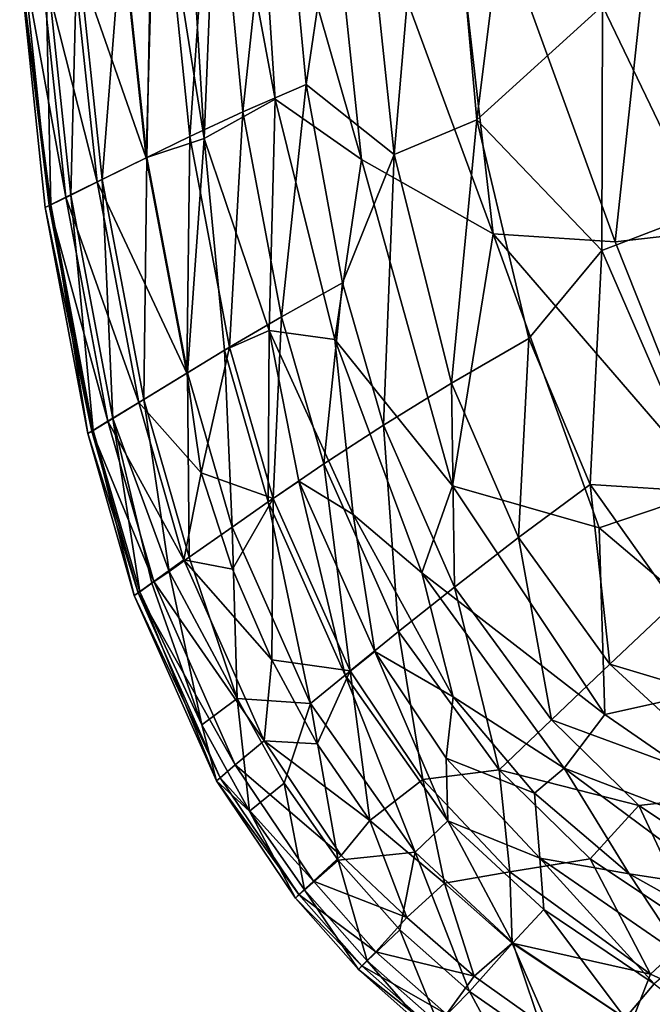
# Model space of a CAD drawing. Units: inches. Extents: x -18.8 to 18.8, y -33.4 to 18.8.
# Drawn here: x -18.6 to -13.1, y -15.9 to -7.4 of the extents above; entities that cross this region are included whole.
import ezdxf

# ---------------------------------------------------------------- set-up
doc = ezdxf.new("R2010")
doc.units = ezdxf.units.IN
doc.header["$MEASUREMENT"] = 0
doc.layers.add('SEAT-FABRIC', color=5, linetype='Continuous')

msp = doc.modelspace()

# ---------------------------------------------------------------- linework, layer by layer
at = {"layer": 'SEAT-FABRIC'}
for points in [[(-14.9467, -5.0444, 0.9529), (-12.7731, -3.4545, 0.7897), (-13.4017, -9.2954, 0.8751)], [(-11.4825, -9.0777, 0.7878), (-13.4017, -9.2954, 0.8751), (-12.7731, -3.4545, 0.7897)], [(-14.9687, -4.261, 14.0187), (-14.6111, -8.2306, 13.9916), (-14.0966, -4.1238, 14.3753)], [(-14.6111, -8.2306, 13.9916), (-13.5123, -7.2377, 14.4705), (-14.0966, -4.1238, 14.3753)], [(-15.6901, -5.1462, 13.6005), (-15.3324, -8.5345, 13.5902), (-14.9687, -4.261, 14.0187)], [(-15.3324, -8.5345, 13.5902), (-14.6111, -8.2306, 13.9916), (-14.9687, -4.261, 14.0187)], [(-15.9809, -5.1227, 1.1163), (-14.9467, -5.0444, 0.9529), (-14.4686, -9.2263, 0.9603)], [(-14.9467, -5.0444, 0.9529), (-13.4017, -9.2954, 0.8751), (-14.4686, -9.2263, 0.9603)], [(-16.5489, -5.333, 1.2991), (-15.9809, -5.1227, 1.1163), (-15.6173, -8.5782, 1.1181)], [(-16.102, -7.9224, 13.1244), (-15.6901, -5.1462, 13.6005), (-16.3492, -5.3038, 13.1328)], [(-15.6901, -5.1462, 13.6005), (-16.102, -7.9224, 13.1244), (-15.3324, -8.5345, 13.5902)], [(-14.4686, -9.2263, 0.9603), (-15.6173, -8.5782, 1.1181), (-15.9809, -5.1227, 1.1163)], [(-16.3492, -5.3038, 13.1328), (-16.9131, -5.4527, 12.6088), (-16.6524, -8.1617, 12.6011)], [(-16.6524, -8.1617, 12.6011), (-16.102, -7.9224, 13.1244), (-16.3492, -5.3038, 13.1328)], [(-16.8698, -5.3908, 1.4898), (-16.9919, -8.3939, 1.8388), (-17.1587, -5.6137, 1.7335)], [(-16.8698, -5.3908, 1.4898), (-16.3716, -8.0526, 1.3399), (-16.9919, -8.3939, 1.8388)], [(-16.8698, -5.3908, 1.4898), (-16.5489, -5.333, 1.2991), (-16.3716, -8.0526, 1.3399)], [(-16.3716, -8.0526, 1.3399), (-16.5489, -5.333, 1.2991), (-15.6173, -8.5782, 1.1181)], [(-16.9131, -5.4527, 12.6088), (-17.4106, -5.5024, 12.0049), (-17.1166, -8.3778, 12.02)], [(-16.9131, -5.4527, 12.6088), (-17.1166, -8.3778, 12.02), (-16.6524, -8.1617, 12.6011)], [(-17.4106, -5.5024, 12.0049), (-17.7133, -6.5446, 11.3819), (-17.4983, -8.5632, 11.3821)], [(-17.1166, -8.3778, 12.02), (-17.4106, -5.5024, 12.0049), (-17.4983, -8.5632, 11.3821)], [(-17.4355, -5.6041, 2.064), (-17.4917, -8.5604, 2.6477), (-17.7067, -6.5425, 2.6477)], [(-17.4355, -5.6041, 2.064), (-16.9919, -8.3939, 1.8388), (-17.4917, -8.5604, 2.6477)], [(-16.9919, -8.3939, 1.8388), (-17.4355, -5.6041, 2.064), (-17.1587, -5.6137, 1.7335)], [(-17.7133, -6.5446, 11.3819), (-18.1466, -6.7049, 10.3281), (-17.4983, -8.5632, 11.3821)], [(-17.8817, -8.752, 3.5828), (-18.1013, -6.6889, 3.5828), (-17.7067, -6.5425, 2.6477)], [(-17.7067, -6.5425, 2.6477), (-17.4917, -8.5604, 2.6477), (-17.8817, -8.752, 3.5828)], [(-18.3782, -6.795, 4.5882), (-18.1013, -6.6889, 3.5828), (-18.1556, -8.8885, 4.5892)], [(-18.1556, -8.8885, 4.5892), (-18.1013, -6.6889, 3.5828), (-17.8817, -8.752, 3.5828)], [(-17.9264, -8.773, 10.3283), (-18.1466, -6.7049, 10.3281), (-18.4242, -6.8078, 9.2)], [(-18.1466, -6.7049, 10.3281), (-17.9264, -8.773, 10.3283), (-17.4983, -8.5632, 11.3821)], [(-18.6024, -6.8703, 6.4336), (-18.3782, -6.795, 4.5882), (-18.3311, -8.9723, 5.8912)], [(-18.5694, -6.8618, 8.0498), (-18.6024, -6.8703, 6.4336), (-18.3442, -8.9782, 8.0499)], [(-18.3442, -8.9782, 8.0499), (-18.6024, -6.8703, 6.4336), (-18.38, -8.9961, 6.9295)], [(-18.3311, -8.9723, 5.8912), (-18.38, -8.9961, 6.9295), (-18.6024, -6.8703, 6.4336)], [(-18.4242, -6.8078, 9.2), (-18.5694, -6.8618, 8.0498), (-18.2007, -8.9076, 9.2002)], [(-18.2007, -8.9076, 9.2002), (-18.5694, -6.8618, 8.0498), (-18.3442, -8.9782, 8.0499)], [(-18.2007, -8.9076, 9.2002), (-17.9264, -8.773, 10.3283), (-18.4242, -6.8078, 9.2)], [(-18.3782, -6.795, 4.5882), (-18.1556, -8.8885, 4.5892), (-18.3311, -8.9723, 5.8912)], [(-13.5123, -7.2377, 14.4705), (-12.6443, -9.0381, 14.5819), (-11.4249, -6.8564, 14.9582)], [(-14.6111, -8.2306, 13.9916), (-13.5177, -9.3703, 14.3047), (-13.5123, -7.2377, 14.4705)], [(-13.5177, -9.3703, 14.3047), (-12.6443, -9.0381, 14.5819), (-13.5123, -7.2377, 14.4705)], [(-16.6524, -8.1617, 12.6011), (-16.3169, -9.9506, 12.6002), (-16.102, -7.9224, 13.1244)], [(-16.102, -7.9224, 13.1244), (-16.3169, -9.9506, 12.6002), (-15.7823, -9.6539, 13.121)], [(-15.7823, -9.6539, 13.121), (-15.3324, -8.5345, 13.5902), (-16.102, -7.9224, 13.1244)], [(-16.9919, -8.3939, 1.8388), (-16.3716, -8.0526, 1.3399), (-16.4235, -10.0688, 1.6136)], [(-15.8502, -10.1472, 1.2969), (-16.4235, -10.0688, 1.6136), (-16.3716, -8.0526, 1.3399)], [(-16.3716, -8.0526, 1.3399), (-15.6173, -8.5782, 1.1181), (-15.8502, -10.1472, 1.2969)], [(-16.6524, -8.1617, 12.6011), (-17.1166, -8.3778, 12.02), (-16.7699, -10.2159, 12.0201)], [(-16.7699, -10.2159, 12.0201), (-16.3169, -9.9506, 12.6002), (-16.6524, -8.1617, 12.6011)], [(-14.6111, -8.2306, 13.9916), (-15.3324, -8.5345, 13.5902), (-14.8305, -10.5279, 13.5757)], [(-14.8305, -10.5279, 13.5757), (-14.1562, -10.1387, 13.9664), (-14.6111, -8.2306, 13.9916)], [(-14.6111, -8.2306, 13.9916), (-14.1562, -10.1387, 13.9664), (-13.5177, -9.3703, 14.3047)], [(-17.4983, -8.5632, 11.3821), (-17.1436, -10.4421, 11.3822), (-17.1166, -8.3778, 12.02)], [(-17.4917, -8.5604, 2.6477), (-16.9919, -8.3939, 1.8388), (-17.1372, -10.4388, 2.6477)], [(-16.7699, -10.2159, 12.0201), (-17.1166, -8.3778, 12.02), (-17.1436, -10.4421, 11.3822)], [(-16.9919, -8.3939, 1.8388), (-16.815, -10.2421, 2.0714), (-17.1372, -10.4388, 2.6477)], [(-16.9919, -8.3939, 1.8388), (-16.4235, -10.0688, 1.6136), (-16.815, -10.2421, 2.0714)], [(-17.1436, -10.4421, 11.3822), (-17.4983, -8.5632, 11.3821), (-17.9264, -8.773, 10.3283)], [(-17.8817, -8.752, 3.5828), (-17.4917, -8.5604, 2.6477), (-17.5195, -10.6723, 3.5828)], [(-17.4917, -8.5604, 2.6477), (-17.1372, -10.4388, 2.6477), (-17.5195, -10.6723, 3.5828)], [(-14.8223, -11.4256, 1.1224), (-15.8502, -10.1472, 1.2969), (-15.6173, -8.5782, 1.1181)], [(-15.7823, -9.6539, 13.121), (-15.4266, -10.8963, 13.1207), (-15.3324, -8.5345, 13.5902)], [(-14.4686, -9.2263, 0.9603), (-14.8223, -11.4256, 1.1224), (-15.6173, -8.5782, 1.1181)], [(-14.8305, -10.5279, 13.5757), (-15.3324, -8.5345, 13.5902), (-15.4266, -10.8963, 13.1207)], [(-17.7879, -10.8384, 4.5897), (-18.1556, -8.8885, 4.5892), (-17.8817, -8.752, 3.5828)], [(-17.7879, -10.8384, 4.5897), (-17.8817, -8.752, 3.5828), (-17.5195, -10.6723, 3.5828)], [(-18.2007, -8.9076, 9.2002), (-17.5631, -10.698, 10.3284), (-17.9264, -8.773, 10.3283)], [(-17.9264, -8.773, 10.3283), (-17.5631, -10.698, 10.3284), (-17.1436, -10.4421, 11.3822)], [(-17.832, -10.8621, 9.2003), (-18.2007, -8.9076, 9.2002), (-18.3442, -8.9782, 8.0499)], [(-18.1556, -8.8885, 4.5892), (-17.9599, -10.9409, 5.8912), (-18.3311, -8.9723, 5.8912)], [(-18.2007, -8.9076, 9.2002), (-17.832, -10.8621, 9.2003), (-17.5631, -10.698, 10.3284)], [(-18.1556, -8.8885, 4.5892), (-17.7879, -10.8384, 4.5897), (-17.9599, -10.9409, 5.8912)], [(-18.0079, -10.9699, 6.9296), (-18.38, -8.9961, 6.9295), (-18.3311, -8.9723, 5.8912)], [(-17.9727, -10.9482, 8.05), (-18.3442, -8.9782, 8.0499), (-18.38, -8.9961, 6.9295)], [(-18.38, -8.9961, 6.9295), (-18.0079, -10.9699, 6.9296), (-17.9727, -10.9482, 8.05)], [(-17.9727, -10.9482, 8.05), (-17.832, -10.8621, 9.2003), (-18.3442, -8.9782, 8.0499)], [(-18.0079, -10.9699, 6.9296), (-18.3311, -8.9723, 5.8912), (-17.9599, -10.9409, 5.8912)], [(-13.5177, -9.3703, 14.3047), (-12.6036, -11.4762, 14.2764), (-12.6443, -9.0381, 14.5819)], [(-11.4825, -9.0777, 0.7878), (-12.5431, -11.4537, 0.8876), (-13.4017, -9.2954, 0.8751)], [(-13.5414, -11.7902, 0.9795), (-14.8223, -11.4256, 1.1224), (-14.4686, -9.2263, 0.9603)], [(-12.5431, -11.4537, 0.8876), (-13.5414, -11.7902, 0.9795), (-14.4686, -9.2263, 0.9603)], [(-13.4017, -9.2954, 0.8751), (-12.5431, -11.4537, 0.8876), (-14.4686, -9.2263, 0.9603)], [(-13.6217, -11.4143, 13.9509), (-13.5177, -9.3703, 14.3047), (-14.1562, -10.1387, 13.9664)], [(-13.6217, -11.4143, 13.9509), (-12.6036, -11.4762, 14.2764), (-13.5177, -9.3703, 14.3047)], [(-15.9455, -11.2341, 12.6026), (-15.7823, -9.6539, 13.121), (-16.3169, -9.9506, 12.6002)], [(-15.4266, -10.8963, 13.1207), (-15.7823, -9.6539, 13.121), (-15.9455, -11.2341, 12.6026)], [(-16.3169, -9.9506, 12.6002), (-16.7699, -10.2159, 12.0201), (-16.3876, -11.5344, 12.0235)], [(-16.3169, -9.9506, 12.6002), (-16.3876, -11.5344, 12.0235), (-15.9455, -11.2341, 12.6026)], [(-16.4313, -11.566, 2.0687), (-16.815, -10.2421, 2.0714), (-16.4235, -10.0688, 1.6136)], [(-16.1648, -11.3858, 1.725), (-16.4313, -11.566, 2.0687), (-16.4235, -10.0688, 1.6136)], [(-16.4235, -10.0688, 1.6136), (-15.691, -11.6764, 1.4724), (-16.1648, -11.3858, 1.725)], [(-15.691, -11.6764, 1.4724), (-16.4235, -10.0688, 1.6136), (-15.8502, -10.1472, 1.2969)], [(-16.7699, -10.2159, 12.0201), (-17.1436, -10.4421, 11.3822), (-17.0167, -11.3125, 11.2028)], [(-16.3876, -11.5344, 12.0235), (-16.7699, -10.2159, 12.0201), (-17.0167, -11.3125, 11.2028)], [(-14.8223, -11.4256, 1.1224), (-15.0894, -12.1855, 1.297), (-15.8502, -10.1472, 1.2969)], [(-15.0894, -12.1855, 1.297), (-15.691, -11.6764, 1.4724), (-15.8502, -10.1472, 1.2969)], [(-14.8305, -10.5279, 13.5757), (-14.2456, -11.877, 13.568), (-14.1562, -10.1387, 13.9664)], [(-14.2456, -11.877, 13.568), (-13.6217, -11.4143, 13.9509), (-14.1562, -10.1387, 13.9664)], [(-16.7473, -11.7856, 2.644), (-17.1372, -10.4388, 2.6477), (-16.815, -10.2421, 2.0714)], [(-16.7473, -11.7856, 2.644), (-16.815, -10.2421, 2.0714), (-16.4313, -11.566, 2.0687)], [(-17.0167, -11.3125, 11.2028), (-17.1436, -10.4421, 11.3822), (-17.5631, -10.698, 10.3284)], [(-17.1218, -12.0486, 3.5789), (-17.5195, -10.6723, 3.5828), (-17.1372, -10.4388, 2.6477)], [(-17.1372, -10.4388, 2.6477), (-16.7473, -11.7856, 2.644), (-17.1218, -12.0486, 3.5789)], [(-14.8045, -12.3079, 13.1179), (-14.8305, -10.5279, 13.5757), (-15.4266, -10.8963, 13.1207)], [(-14.8045, -12.3079, 13.1179), (-14.2456, -11.877, 13.568), (-14.8305, -10.5279, 13.5757)], [(-17.832, -10.8621, 9.2003), (-17.1684, -12.0717, 10.3277), (-17.5631, -10.698, 10.3284)], [(-17.5195, -10.6723, 3.5828), (-17.298, -12.1712, 4.2129), (-17.7879, -10.8384, 4.5897)], [(-17.1684, -12.0717, 10.3277), (-17.0167, -11.3125, 11.2028), (-17.5631, -10.698, 10.3284)], [(-17.5195, -10.6723, 3.5828), (-17.1218, -12.0486, 3.5789), (-17.298, -12.1712, 4.2129)], [(-17.832, -10.8621, 9.2003), (-17.9727, -10.9482, 8.05), (-17.4307, -12.2586, 9.1989)], [(-17.7879, -10.8384, 4.5897), (-17.5541, -12.3503, 5.8863), (-17.9599, -10.9409, 5.8912)], [(-17.832, -10.8621, 9.2003), (-17.4307, -12.2586, 9.1989), (-17.1684, -12.0717, 10.3277)], [(-17.7879, -10.8384, 4.5897), (-17.298, -12.1712, 4.2129), (-17.4471, -12.2757, 4.9784)], [(-17.7879, -10.8384, 4.5897), (-17.4471, -12.2757, 4.9784), (-17.5541, -12.3503, 5.8863)], [(-15.2957, -12.6974, 12.6023), (-15.4266, -10.8963, 13.1207), (-15.9455, -11.2341, 12.6026)], [(-14.8045, -12.3079, 13.1179), (-15.4266, -10.8963, 13.1207), (-15.2957, -12.6974, 12.6023)], [(-17.6015, -12.3827, 6.9257), (-18.0079, -10.9699, 6.9296), (-17.9599, -10.9409, 5.8912)], [(-17.5677, -12.3574, 8.0474), (-17.9727, -10.9482, 8.05), (-18.0079, -10.9699, 6.9296)], [(-17.6015, -12.3827, 6.9257), (-17.5677, -12.3574, 8.0474), (-18.0079, -10.9699, 6.9296)], [(-17.4307, -12.2586, 9.1989), (-17.9727, -10.9482, 8.05), (-17.5677, -12.3574, 8.0474)], [(-17.5541, -12.3503, 5.8863), (-17.6015, -12.3827, 6.9257), (-17.9599, -10.9409, 5.8912)], [(-16.3876, -11.5344, 12.0235), (-15.7175, -13.04, 12.0242), (-15.9455, -11.2341, 12.6026)], [(-15.7175, -13.04, 12.0242), (-15.2957, -12.6974, 12.6023), (-15.9455, -11.2341, 12.6026)], [(-16.7426, -12.1523, 11.1799), (-17.0167, -11.3125, 11.2028), (-17.1684, -12.0717, 10.3277)], [(-17.0167, -11.3125, 11.2028), (-16.7426, -12.1523, 11.1799), (-16.3876, -11.5344, 12.0235)], [(-16.4313, -11.566, 2.0687), (-16.1648, -11.3858, 1.725), (-15.7588, -13.076, 2.0682)], [(-15.691, -11.6764, 1.4724), (-15.5022, -12.871, 1.7247), (-16.1648, -11.3858, 1.725)], [(-16.1648, -11.3858, 1.725), (-15.5022, -12.871, 1.7247), (-15.7588, -13.076, 2.0682)], [(-14.8223, -11.4256, 1.1224), (-13.4924, -13.4211, 1.1246), (-15.0894, -12.1855, 1.297)], [(-13.5414, -11.7902, 0.9795), (-13.4924, -13.4211, 1.1246), (-14.8223, -11.4256, 1.1224)], [(-13.6217, -11.4143, 13.9509), (-14.2456, -11.877, 13.568), (-13.4481, -12.9812, 13.5773)], [(-12.6036, -11.4762, 14.2764), (-13.6217, -11.4143, 13.9509), (-12.8855, -12.4491, 13.9524)], [(-13.4481, -12.9812, 13.5773), (-12.8855, -12.4491, 13.9524), (-13.6217, -11.4143, 13.9509)], [(-13.5414, -11.7902, 0.9795), (-12.5431, -11.4537, 0.8876), (-12.0085, -13.0915, 0.9464)], [(-16.0625, -13.3247, 2.6434), (-16.7473, -11.7856, 2.644), (-16.4313, -11.566, 2.0687)], [(-16.7426, -12.1523, 11.1799), (-16.4017, -12.9434, 11.1793), (-16.3876, -11.5344, 12.0235)], [(-16.0625, -13.3247, 2.6434), (-16.4313, -11.566, 2.0687), (-15.7588, -13.076, 2.0682)], [(-16.4017, -12.9434, 11.1793), (-15.7175, -13.04, 12.0242), (-16.3876, -11.5344, 12.0235)], [(-15.5022, -12.871, 1.7247), (-15.691, -11.6764, 1.4724), (-14.8183, -13.2669, 1.473)], [(-15.0894, -12.1855, 1.297), (-14.8183, -13.2669, 1.473), (-15.691, -11.6764, 1.4724)], [(-16.7025, -13.2819, 3.818), (-17.1218, -12.0486, 3.5789), (-16.7473, -11.7856, 2.644)], [(-16.0625, -13.3247, 2.6434), (-16.7025, -13.2819, 3.818), (-16.7473, -11.7856, 2.644)], [(-13.5414, -11.7902, 0.9795), (-12.0085, -13.0915, 0.9464), (-13.4924, -13.4211, 1.1246)], [(-14.2456, -11.877, 13.568), (-14.8045, -12.3079, 13.1179), (-13.9596, -13.4683, 13.1351)], [(-13.4481, -12.9812, 13.5773), (-14.2456, -11.877, 13.568), (-13.9596, -13.4683, 13.1351)], [(-16.4681, -13.6496, 10.3285), (-17.1684, -12.0717, 10.3277), (-17.4307, -12.2586, 9.1989)], [(-16.7025, -13.2819, 3.818), (-17.298, -12.1712, 4.2129), (-17.1218, -12.0486, 3.5789)], [(-17.1684, -12.0717, 10.3277), (-16.4681, -13.6496, 10.3285), (-16.4017, -12.9434, 11.1793)], [(-16.7426, -12.1523, 11.1799), (-17.1684, -12.0717, 10.3277), (-16.4017, -12.9434, 11.1793)], [(-17.0111, -13.5119, 5.4232), (-17.4471, -12.2757, 4.9784), (-17.298, -12.1712, 4.2129)], [(-16.7025, -13.2819, 3.818), (-17.0111, -13.5119, 5.4232), (-17.298, -12.1712, 4.2129)], [(-13.8483, -13.8896, 1.2926), (-15.0894, -12.1855, 1.297), (-13.4924, -13.4211, 1.1246)], [(-15.0894, -12.1855, 1.297), (-13.8483, -13.8896, 1.2926), (-14.8183, -13.2669, 1.473)], [(-16.7197, -13.8605, 9.1995), (-17.4307, -12.2586, 9.1989), (-17.5677, -12.3574, 8.0474)], [(-17.4471, -12.2757, 4.9784), (-17.0111, -13.5119, 5.4232), (-17.5541, -12.3503, 5.8863)], [(-17.4307, -12.2586, 9.1989), (-16.7197, -13.8605, 9.1995), (-16.4681, -13.6496, 10.3285)], [(-16.8833, -14.0003, 6.9259), (-17.6015, -12.3827, 6.9257), (-17.5541, -12.3503, 5.8863)], [(-17.5677, -12.3574, 8.0474), (-17.6015, -12.3827, 6.9257), (-16.8509, -13.9719, 8.0479)], [(-16.7197, -13.8605, 9.1995), (-17.5677, -12.3574, 8.0474), (-16.8509, -13.9719, 8.0479)], [(-17.0111, -13.5119, 5.4232), (-16.8833, -14.0003, 6.9259), (-17.5541, -12.3503, 5.8863)], [(-14.8045, -12.3079, 13.1179), (-15.2957, -12.6974, 12.6023), (-14.4144, -13.9038, 12.6274)], [(-13.9596, -13.4683, 13.1351), (-14.8045, -12.3079, 13.1179), (-14.4144, -13.9038, 12.6274)], [(-17.6015, -12.3827, 6.9257), (-16.8833, -14.0003, 6.9259), (-16.8509, -13.9719, 8.0479)], [(-11.7434, -13.4943, 13.931), (-12.8855, -12.4491, 13.9524), (-13.4481, -12.9812, 13.5773)], [(-15.0817, -13.9888, 12.02), (-15.2957, -12.6974, 12.6023), (-15.7175, -13.04, 12.0242)], [(-14.4144, -13.9038, 12.6274), (-15.2957, -12.6974, 12.6023), (-15.0817, -13.9888, 12.02)], [(-15.7588, -13.076, 2.0682), (-15.5022, -12.871, 1.7247), (-14.8622, -14.3492, 2.0682)], [(-15.5022, -12.871, 1.7247), (-14.8183, -13.2669, 1.473), (-14.8778, -13.8, 1.7268)], [(-14.8622, -14.3492, 2.0682), (-15.5022, -12.871, 1.7247), (-14.8778, -13.8, 1.7268)], [(-16.0037, -13.6761, 11.1787), (-16.4017, -12.9434, 11.1793), (-16.4681, -13.6496, 10.3285)], [(-16.4017, -12.9434, 11.1793), (-16.0037, -13.6761, 11.1787), (-15.7175, -13.04, 12.0242)], [(-16.0037, -13.6761, 11.1787), (-15.5443, -14.3461, 11.1783), (-15.7175, -13.04, 12.0242)], [(-15.7175, -13.04, 12.0242), (-15.5443, -14.3461, 11.1783), (-15.0817, -13.9888, 12.02)], [(-12.2297, -14.1041, 13.5436), (-13.4481, -12.9812, 13.5773), (-13.9596, -13.4683, 13.1351)], [(-12.2297, -14.1041, 13.5436), (-11.7434, -13.4943, 13.931), (-13.4481, -12.9812, 13.5773)], [(-15.1498, -14.6222, 2.6434), (-16.0625, -13.3247, 2.6434), (-15.7588, -13.076, 2.0682)], [(-15.1498, -14.6222, 2.6434), (-15.7588, -13.076, 2.0682), (-14.8622, -14.3492, 2.0682)], [(-13.4924, -13.4211, 1.1246), (-12.0085, -13.0915, 0.9464), (-11.5344, -14.7734, 1.1225)], [(-17.0111, -13.5119, 5.4232), (-16.7025, -13.2819, 3.818), (-16.5955, -14.2634, 5.4231)], [(-16.5955, -14.2634, 5.4231), (-16.7025, -13.2819, 3.818), (-16.2939, -14.0184, 3.8182)], [(-16.7025, -13.2819, 3.818), (-16.0625, -13.3247, 2.6434), (-16.2939, -14.0184, 3.8182)], [(-14.8778, -13.8, 1.7268), (-14.8183, -13.2669, 1.473), (-14.1078, -14.1078, 1.4737)], [(-14.8183, -13.2669, 1.473), (-13.8483, -13.8896, 1.2926), (-14.1078, -14.1078, 1.4737)], [(-15.8225, -14.6924, 3.8181), (-16.2939, -14.0184, 3.8182), (-16.0625, -13.3247, 2.6434)], [(-16.0625, -13.3247, 2.6434), (-15.1498, -14.6222, 2.6434), (-15.8225, -14.6924, 3.8181)], [(-13.1951, -14.2144, 13.1131), (-13.9596, -13.4683, 13.1351), (-14.4144, -13.9038, 12.6274)], [(-13.1951, -14.2144, 13.1131), (-12.2297, -14.1041, 13.5436), (-13.9596, -13.4683, 13.1351)], [(-13.8483, -13.8896, 1.2926), (-13.4924, -13.4211, 1.1246), (-11.5344, -14.7734, 1.1225)], [(-16.5955, -14.2634, 5.4231), (-16.8833, -14.0003, 6.9259), (-17.0111, -13.5119, 5.4232)], [(-16.7197, -13.8605, 9.1995), (-15.7946, -14.6497, 10.3287), (-16.4681, -13.6496, 10.3285)], [(-16.4681, -13.6496, 10.3285), (-15.7946, -14.6497, 10.3287), (-15.5443, -14.3461, 11.1783)], [(-16.4681, -13.6496, 10.3285), (-15.5443, -14.3461, 11.1783), (-16.0037, -13.6761, 11.1787)], [(-14.8778, -13.8, 1.7268), (-14.0605, -14.6753, 1.7263), (-14.8622, -14.3492, 2.0682)], [(-14.1078, -14.1078, 1.4737), (-14.0605, -14.6753, 1.7263), (-14.8778, -13.8, 1.7268)], [(-16.0366, -14.8744, 9.2006), (-16.7197, -13.8605, 9.1995), (-16.8509, -13.9719, 8.0479)], [(-16.7197, -13.8605, 9.1995), (-16.0366, -14.8744, 9.2006), (-15.7946, -14.6497, 10.3287)], [(-14.4144, -13.9038, 12.6274), (-15.0817, -13.9888, 12.02), (-14.3215, -14.7939, 12.0383)], [(-13.6195, -14.6793, 12.598), (-14.4144, -13.9038, 12.6274), (-14.3215, -14.7939, 12.0383)], [(-13.6195, -14.6793, 12.598), (-13.1951, -14.2144, 13.1131), (-14.4144, -13.9038, 12.6274)], [(-13.2787, -14.8114, 1.4713), (-14.1078, -14.1078, 1.4737), (-13.8483, -13.8896, 1.2926)], [(-13.2787, -14.8114, 1.4713), (-13.8483, -13.8896, 1.2926), (-12.4288, -14.941, 1.2963)], [(-12.4288, -14.941, 1.2963), (-13.8483, -13.8896, 1.2926), (-11.5344, -14.7734, 1.1225)], [(-16.8509, -13.9719, 8.0479), (-16.8833, -14.0003, 6.9259), (-16.1633, -14.9922, 8.0502)], [(-16.8833, -14.0003, 6.9259), (-16.5955, -14.2634, 5.4231), (-16.1951, -15.0219, 6.9297)], [(-16.1633, -14.9922, 8.0502), (-16.8833, -14.0003, 6.9259), (-16.1951, -15.0219, 6.9297)], [(-16.0366, -14.8744, 9.2006), (-16.8509, -13.9719, 8.0479), (-16.1633, -14.9922, 8.0502)], [(-14.8929, -14.8921, 11.3825), (-15.0817, -13.9888, 12.02), (-15.5443, -14.3461, 11.1783)], [(-15.0817, -13.9888, 12.02), (-14.8929, -14.8921, 11.3825), (-14.3215, -14.7939, 12.0383)], [(-16.1159, -14.9511, 5.4227), (-16.5955, -14.2634, 5.4231), (-16.2939, -14.0184, 3.8182)], [(-16.2939, -14.0184, 3.8182), (-15.8225, -14.6924, 3.8181), (-16.1159, -14.9511, 5.4227)], [(-14.1078, -14.1078, 1.4737), (-13.2787, -14.8114, 1.4713), (-14.0605, -14.6753, 1.7263)], [(-12.2297, -14.1041, 13.5436), (-13.1951, -14.2144, 13.1131), (-12.291, -14.8167, 13.1158)], [(-13.1951, -14.2144, 13.1131), (-13.6195, -14.6793, 12.598), (-12.6832, -15.3064, 12.5997)], [(-12.291, -14.8167, 13.1158), (-13.1951, -14.2144, 13.1131), (-12.6832, -15.3064, 12.5997)], [(-16.1159, -14.9511, 5.4227), (-16.1951, -15.0219, 6.9297), (-16.5955, -14.2634, 5.4231)], [(-15.7946, -14.6497, 10.3287), (-15.2224, -15.1929, 10.5245), (-15.5443, -14.3461, 11.1783)], [(-15.2224, -15.1929, 10.5245), (-14.8929, -14.8921, 11.3825), (-15.5443, -14.3461, 11.1783)], [(-15.1498, -14.6222, 2.6434), (-14.8622, -14.3492, 2.0682), (-14.2949, -15.4114, 2.6477)], [(-14.0258, -15.1212, 2.0714), (-14.8622, -14.3492, 2.0682), (-14.0605, -14.6753, 1.7263)], [(-14.8622, -14.3492, 2.0682), (-14.0258, -15.1212, 2.0714), (-14.2949, -15.4114, 2.6477)], [(-16.0366, -14.8744, 9.2006), (-15.2224, -15.1929, 10.5245), (-15.7946, -14.6497, 10.3287)], [(-15.2835, -15.2994, 3.8178), (-15.8225, -14.6924, 3.8181), (-15.1498, -14.6222, 2.6434)], [(-15.2835, -15.2994, 3.8178), (-15.1498, -14.6222, 2.6434), (-14.6735, -15.8369, 3.8172)], [(-15.1498, -14.6222, 2.6434), (-14.2949, -15.4114, 2.6477), (-14.6735, -15.8369, 3.8172)], [(-13.6195, -14.6793, 12.598), (-14.3215, -14.7939, 12.0383), (-13.095, -15.6875, 12.0214)], [(-14.0258, -15.1212, 2.0714), (-14.0605, -14.6753, 1.7263), (-13.0604, -15.7697, 2.0706)], [(-14.0605, -14.6753, 1.7263), (-13.2787, -14.8114, 1.4713), (-12.7951, -15.5457, 1.7265)], [(-14.0605, -14.6753, 1.7263), (-12.7951, -15.5457, 1.7265), (-13.0604, -15.7697, 2.0706)], [(-13.095, -15.6875, 12.0214), (-12.6832, -15.3064, 12.5997), (-13.6195, -14.6793, 12.598)], [(-15.5677, -15.5703, 5.422), (-16.1159, -14.9511, 5.4227), (-15.8225, -14.6924, 3.8181)], [(-15.8225, -14.6924, 3.8181), (-15.2835, -15.2994, 3.8178), (-15.5677, -15.5703, 5.422)], [(-14.8929, -14.8921, 11.3825), (-14.3003, -15.4163, 11.3825), (-14.3215, -14.7939, 12.0383)], [(-14.3003, -15.4163, 11.3825), (-13.095, -15.6875, 12.0214), (-14.3215, -14.7939, 12.0383)], [(-11.9285, -15.5683, 1.4716), (-12.7951, -15.5457, 1.7265), (-13.2787, -14.8114, 1.4713)], [(-13.2787, -14.8114, 1.4713), (-12.4288, -14.941, 1.2963), (-11.9285, -15.5683, 1.4716)], [(-16.0366, -14.8744, 9.2006), (-16.1633, -14.9922, 8.0502), (-15.4913, -15.4907, 9.2006)], [(-16.0366, -14.8744, 9.2006), (-15.4913, -15.4907, 9.2006), (-15.2224, -15.1929, 10.5245)], [(-14.6348, -15.7037, 10.5541), (-14.8929, -14.8921, 11.3825), (-15.2224, -15.1929, 10.5245)], [(-14.6348, -15.7037, 10.5541), (-14.3003, -15.4163, 11.3825), (-14.8929, -14.8921, 11.3825)], [(-15.6446, -15.6442, 6.9297), (-16.1951, -15.0219, 6.9297), (-16.1159, -14.9511, 5.4227)], [(-15.6138, -15.6134, 8.0502), (-16.1633, -14.9922, 8.0502), (-16.1951, -15.0219, 6.9297)], [(-16.1951, -15.0219, 6.9297), (-15.6446, -15.6442, 6.9297), (-15.6138, -15.6134, 8.0502)], [(-15.4913, -15.4907, 9.2006), (-16.1633, -14.9922, 8.0502), (-15.6138, -15.6134, 8.0502)], [(-15.6446, -15.6442, 6.9297), (-16.1159, -14.9511, 5.4227), (-15.5677, -15.5703, 5.422)], [(-15.4913, -15.4907, 9.2006), (-14.6348, -15.7037, 10.5541), (-15.2224, -15.1929, 10.5245)], [(-13.3155, -16.0701, 2.6471), (-14.2949, -15.4114, 2.6477), (-14.0258, -15.1212, 2.0714)], [(-13.0604, -15.7697, 2.0706), (-13.3155, -16.0701, 2.6471), (-14.0258, -15.1212, 2.0714)], [(-15.5677, -15.5703, 5.422), (-15.2835, -15.2994, 3.8178), (-14.9478, -16.1181, 5.4212)], [(-14.9478, -16.1181, 5.4212), (-15.2835, -15.2994, 3.8178), (-14.6735, -15.8369, 3.8172)], [(-12.6832, -15.3064, 12.5997), (-13.095, -15.6875, 12.0214), (-11.597, -16.3659, 12.021)], [(-14.2949, -15.4114, 2.6477), (-13.9959, -16.3073, 3.8167), (-14.6735, -15.8369, 3.8172)], [(-13.9705, -16.1737, 10.5543), (-14.3003, -15.4163, 11.3825), (-14.6348, -15.7037, 10.5541)], [(-14.3003, -15.4163, 11.3825), (-13.9705, -16.1737, 10.5543), (-13.2604, -16.1067, 11.3842)], [(-14.3003, -15.4163, 11.3825), (-13.2604, -16.1067, 11.3842), (-13.095, -15.6875, 12.0214)], [(-14.2949, -15.4114, 2.6477), (-13.3155, -16.0701, 2.6471), (-13.9959, -16.3073, 3.8167)], [(-15.4913, -15.4907, 9.2006), (-15.6138, -15.6134, 8.0502), (-14.875, -16.0359, 9.2006)], [(-14.875, -16.0359, 9.2006), (-14.6348, -15.7037, 10.5541), (-15.4913, -15.4907, 9.2006)], [(-15.6446, -15.6442, 6.9297), (-15.5677, -15.5703, 5.422), (-15.0222, -16.1948, 6.9297)], [(-15.6138, -15.6134, 8.0502), (-15.6446, -15.6442, 6.9297), (-14.9927, -16.1628, 8.0502)], [(-14.9927, -16.1628, 8.0502), (-14.875, -16.0359, 9.2006), (-15.6138, -15.6134, 8.0502)], [(-14.9478, -16.1181, 5.4212), (-15.0222, -16.1948, 6.9297), (-15.5677, -15.5703, 5.422)], [(-15.0222, -16.1948, 6.9297), (-14.9927, -16.1628, 8.0502), (-15.6446, -15.6442, 6.9297)], [(-13.9705, -16.1737, 10.5543), (-14.6348, -15.7037, 10.5541), (-14.875, -16.0359, 9.2006)], [(-13.095, -15.6875, 12.0214), (-13.2604, -16.1067, 11.3842), (-11.597, -16.3659, 12.021)], [(-11.7755, -16.7531, 2.6478), (-13.3155, -16.0701, 2.6471), (-13.0604, -15.7697, 2.0706)], [(-14.2595, -16.5974, 5.4205), (-14.9478, -16.1181, 5.4212), (-14.6735, -15.8369, 3.8172)], [(-13.9959, -16.3073, 3.8167), (-14.2595, -16.5974, 5.4205), (-14.6735, -15.8369, 3.8172)]]:
    msp.add_3dface(points, dxfattribs=at)

doc.saveas('drawing.dxf')
